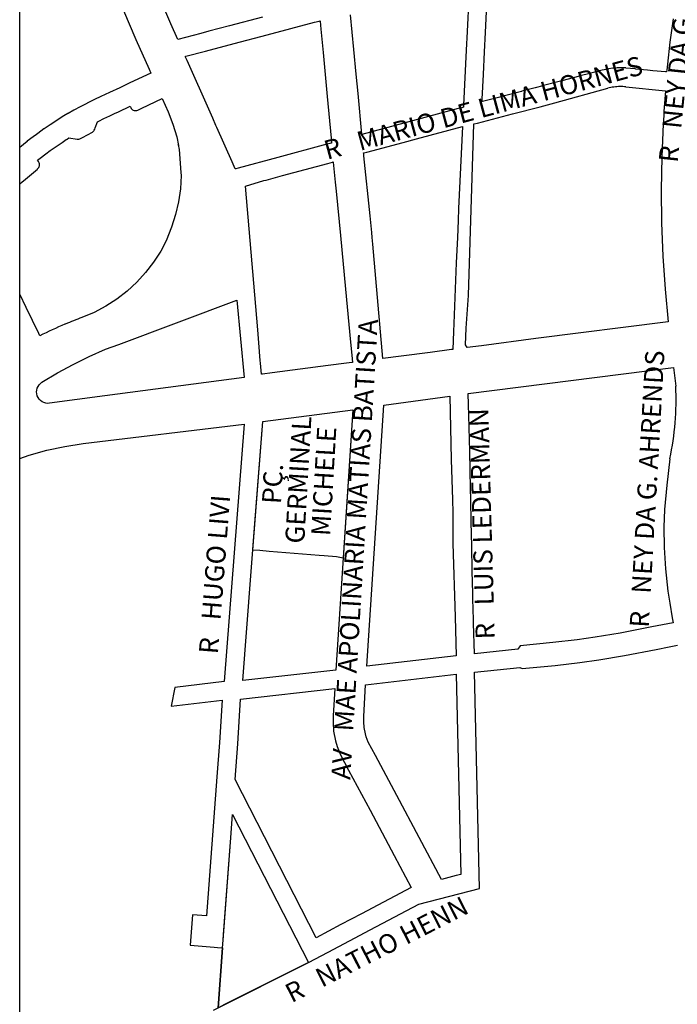
# Model space of a CAD drawing. Units: metres. Extents: x 285121 to 288289, y 1674000 to 1675305.
# Drawn here: x 285121 to 285164, y 1675145 to 1675210 of the extents above; entities that cross this region are included whole.
import ezdxf
from ezdxf.enums import TextEntityAlignment as Align

# ---------------------------------------------------------------- set-up
doc = ezdxf.new("R2010")
doc.units = ezdxf.units.M
doc.layers.add('T-PLANTA DE SITUACAO', color=7, linetype='Continuous')
doc.styles.add('Arial', font='ARIALN.TTF', dxfattribs={"height": 1})
doc.styles.add('SIMPLEX', font='simplex_.ttf')

msp = doc.modelspace()

# ---------------------------------------------------------------- linework, layer by layer
at = {"layer": 'T-PLANTA DE SITUACAO', "ltscale": 0.5}
for p, q in [((285120.898, 1675127.809), (285120.898, 1675268.538)), ((285151.387, 1675208.669), (285151.606, 1675213.027)), ((285150.353, 1675212.024), (285150.188, 1675208.729)), ((285150.353, 1675212.024), (285150.188, 1675208.729)), ((285130.787, 1675209.224), (285130.003, 1675211.056)), ((285127.691, 1675210.104), (285128.503, 1675208.207)), ((285142.761, 1675207.556), (285142.547, 1675209.83)), ((285142.761, 1675207.556), (285142.547, 1675209.83)), ((285131.238, 1675208.212), (285130.787, 1675209.224)), ((285136.781, 1675209.668), (285134.624, 1675209.102)), ((285137.088, 1675208.508), (285140.188, 1675209.333)), ((285140.188, 1675209.333), (285140.499, 1675209.415)), ((285140.499, 1675209.415), (285140.555, 1675209.43)), ((285140.555, 1675209.43), (285140.556, 1675209.418)), ((285140.556, 1675209.418), (285140.605, 1675208.891)), ((285163.662, 1675209.554), (285163.45, 1675208.04)), ((285132.756, 1675208.601), (285131.238, 1675208.212)), ((285133.286, 1675208.743), (285132.756, 1675208.601)), ((285134.624, 1675209.102), (285133.286, 1675208.743)), ((285134.932, 1675207.941), (285137.088, 1675208.508)), ((285140.605, 1675208.891), (285140.75, 1675207.363)), ((285150.188, 1675208.729), (285150.128, 1675207.51)), ((285150.188, 1675208.729), (285150.128, 1675207.51)), ((285151.324, 1675207.407), (285151.387, 1675208.669)), ((285128.503, 1675208.207), (285129.368, 1675206.265)), ((285133.06, 1675207.44), (285134.932, 1675207.941)), ((285163.45, 1675208.04), (285163.289, 1675206.604)), ((285131.772, 1675207.11), (285133.06, 1675207.44)), ((285140.75, 1675207.363), (285141.03, 1675204.486)), ((285142.918, 1675205.942), (285142.761, 1675207.556)), ((285142.918, 1675205.942), (285142.761, 1675207.556)), ((285150.128, 1675207.51), (285149.95, 1675203.916)), ((285150.128, 1675207.51), (285149.95, 1675203.916)), ((285151.251, 1675205.92), (285151.324, 1675207.407)), ((285131.733, 1675207.1), (285131.747, 1675207.103)), ((285131.852, 1675206.832), (285131.733, 1675207.1)), ((285131.747, 1675207.103), (285131.772, 1675207.11)), ((285133.357, 1675203.451), (285131.852, 1675206.832)), ((285163.289, 1675206.604), (285163.243, 1675206.208)), ((285129.481, 1675206.016), (285128.114, 1675205.373)), ((285129.368, 1675206.265), (285129.481, 1675206.016)), ((285143.041, 1675204.675), (285142.918, 1675205.942)), ((285143.041, 1675204.675), (285142.918, 1675205.942)), ((285151.172, 1675204.309), (285151.251, 1675205.92)), ((285157.959, 1675205.927), (285157.653, 1675205.846)), ((285158.718, 1675206.119), (285157.959, 1675205.927)), ((285158.744, 1675206.126), (285158.718, 1675206.119)), ((285159.011, 1675206.193), (285158.744, 1675206.126)), ((285159.02, 1675206.195), (285159.011, 1675206.193)), ((285159.392, 1675206.275), (285159.02, 1675206.195)), ((285159.404, 1675206.278), (285159.392, 1675206.275)), ((285159.423, 1675206.281), (285159.404, 1675206.278)), ((285159.707, 1675206.326), (285159.423, 1675206.281)), ((285159.726, 1675206.329), (285159.707, 1675206.326)), ((285159.78, 1675206.334), (285159.726, 1675206.329)), ((285160.008, 1675206.354), (285159.78, 1675206.334)), ((285160.028, 1675206.356), (285160.008, 1675206.354)), ((285160.249, 1675206.36), (285160.028, 1675206.356)), ((285160.279, 1675206.36), (285160.249, 1675206.36)), ((285160.298, 1675206.36), (285160.279, 1675206.36)), ((285160.566, 1675206.344), (285160.298, 1675206.36)), ((285160.577, 1675206.343), (285160.566, 1675206.344)), ((285161.178, 1675206.284), (285160.577, 1675206.343)), ((285161.232, 1675206.278), (285161.178, 1675206.284)), ((285161.979, 1675206.205), (285161.232, 1675206.278)), ((285162.344, 1675206.169), (285161.979, 1675206.205)), ((285163.174, 1675206.087), (285162.344, 1675206.169)), ((285163.228, 1675206.082), (285163.174, 1675206.087)), ((285163.231, 1675206.102), (285163.228, 1675206.082)), ((285163.232, 1675206.112), (285163.231, 1675206.102)), ((285163.243, 1675206.207), (285163.232, 1675206.112)), ((285163.243, 1675206.208), (285163.243, 1675206.207)), ((285128.114, 1675205.373), (285127.447, 1675205.056)), ((285156.299, 1675205.486), (285155.181, 1675205.189)), ((285156.369, 1675205.504), (285156.299, 1675205.486)), ((285157.542, 1675205.816), (285156.369, 1675205.504)), ((285157.653, 1675205.846), (285157.542, 1675205.816)), ((285126.78, 1675204.741), (285126.215, 1675204.482)), ((285127.447, 1675205.056), (285126.78, 1675204.741)), ((285143.283, 1675202.021), (285143.041, 1675204.675)), ((285143.283, 1675202.021), (285143.041, 1675204.675)), ((285153.734, 1675204.81), (285152.454, 1675204.478)), ((285153.765, 1675204.818), (285153.734, 1675204.81)), ((285154.28, 1675204.951), (285153.765, 1675204.818)), ((285154.63, 1675205.042), (285154.28, 1675204.951)), ((285155.134, 1675205.176), (285154.63, 1675205.042)), ((285155.181, 1675205.189), (285155.134, 1675205.176)), ((285155.915, 1675204.059), (285159.39, 1675205.017)), ((285160.578, 1675205.11), (285163.167, 1675204.852)), ((285125.165, 1675203.963), (285124.853, 1675203.798)), ((285125.451, 1675204.112), (285125.165, 1675203.963)), ((285125.788, 1675204.281), (285125.451, 1675204.112)), ((285125.796, 1675204.286), (285125.788, 1675204.281)), ((285126.215, 1675204.482), (285125.796, 1675204.286)), ((285128.899, 1675203.72), (285130.224, 1675204.343)), ((285130.224, 1675204.343), (285130.615, 1675203.465)), ((285141.03, 1675204.486), (285141.278, 1675201.754)), ((285151.163, 1675204.143), (285151.164, 1675204.16)), ((285151.19, 1675204.15), (285151.163, 1675204.143)), ((285151.164, 1675204.16), (285151.165, 1675204.173)), ((285151.165, 1675204.173), (285151.172, 1675204.309)), ((285152.321, 1675204.443), (285151.19, 1675204.15)), ((285152.454, 1675204.478), (285152.321, 1675204.443)), ((285154.955, 1675203.804), (285155.915, 1675204.059)), ((285124.056, 1675203.366), (285123.792, 1675203.205)), ((285124.067, 1675203.372), (285124.056, 1675203.366)), ((285124.437, 1675203.577), (285124.067, 1675203.372)), ((285124.853, 1675203.798), (285124.437, 1675203.577)), ((285126.8, 1675203.221), (285127.099, 1675203.358)), ((285127.099, 1675203.358), (285127.367, 1675203.48)), ((285127.367, 1675203.48), (285127.459, 1675203.524)), ((285127.459, 1675203.524), (285128.042, 1675203.799)), ((285128.042, 1675203.799), (285128.122, 1675203.837)), ((285128.122, 1675203.837), (285128.164, 1675203.752)), ((285128.164, 1675203.752), (285128.195, 1675203.7)), ((285128.195, 1675203.7), (285128.216, 1675203.677)), ((285128.216, 1675203.677), (285128.235, 1675203.655)), ((285128.235, 1675203.655), (285128.282, 1675203.617)), ((285128.282, 1675203.617), (285128.335, 1675203.587)), ((285128.335, 1675203.587), (285128.392, 1675203.567)), ((285128.392, 1675203.567), (285128.452, 1675203.558)), ((285128.452, 1675203.558), (285128.512, 1675203.558)), ((285128.512, 1675203.558), (285128.572, 1675203.57)), ((285128.572, 1675203.57), (285128.629, 1675203.591)), ((285128.629, 1675203.591), (285128.899, 1675203.72)), ((285130.615, 1675203.465), (285130.93, 1675202.666)), ((285133.532, 1675203.058), (285133.357, 1675203.451)), ((285149.601, 1675203.685), (285143.285, 1675201.995)), ((285149.601, 1675203.685), (285143.285, 1675201.995)), ((285149.834, 1675203.747), (285149.601, 1675203.685)), ((285149.834, 1675203.747), (285149.601, 1675203.685)), ((285149.881, 1675203.759), (285149.834, 1675203.747)), ((285149.881, 1675203.759), (285149.834, 1675203.747)), ((285149.943, 1675203.776), (285149.881, 1675203.759)), ((285149.943, 1675203.776), (285149.881, 1675203.759)), ((285149.944, 1675203.799), (285149.943, 1675203.776)), ((285149.944, 1675203.799), (285149.943, 1675203.776)), ((285149.946, 1675203.827), (285149.944, 1675203.799)), ((285149.946, 1675203.827), (285149.944, 1675203.799)), ((285149.95, 1675203.916), (285149.946, 1675203.827)), ((285149.95, 1675203.916), (285149.946, 1675203.827)), ((285150.851, 1675202.739), (285153.16, 1675203.338)), ((285153.16, 1675203.338), (285154.955, 1675203.804)), ((285123.188, 1675202.823), (285122.898, 1675202.631)), ((285123.426, 1675202.977), (285123.188, 1675202.823)), ((285123.792, 1675203.205), (285123.426, 1675202.977)), ((285125.846, 1675202.427), (285125.999, 1675202.828)), ((285125.999, 1675202.828), (285126.025, 1675202.844)), ((285126.025, 1675202.844), (285126.085, 1675202.875)), ((285126.085, 1675202.875), (285126.399, 1675203.032)), ((285126.399, 1675203.032), (285126.8, 1675203.221)), ((285130.93, 1675202.666), (285131.176, 1675201.842)), ((285133.741, 1675202.59), (285133.532, 1675203.058)), ((285150.263, 1675191.462), (285150.627, 1675202.68)), ((285150.627, 1675202.68), (285150.851, 1675202.739)), ((285163.012, 1675202.691), (285162.917, 1675200.53)), ((285163.012, 1675202.693), (285163.012, 1675202.691)), ((285122.083, 1675202.062), (285121.997, 1675202)), ((285122.487, 1675202.353), (285122.083, 1675202.062)), ((285122.495, 1675202.359), (285122.487, 1675202.353)), ((285122.898, 1675202.631), (285122.495, 1675202.359)), ((285125.004, 1675201.793), (285125.655, 1675202.151)), ((285125.655, 1675202.151), (285125.704, 1675202.185)), ((285125.704, 1675202.185), (285125.748, 1675202.228)), ((285125.748, 1675202.228), (285125.783, 1675202.277)), ((285125.783, 1675202.277), (285125.81, 1675202.331)), ((285125.81, 1675202.331), (285125.846, 1675202.427)), ((285133.8, 1675202.457), (285133.741, 1675202.59)), ((285134.8, 1675200.212), (285133.8, 1675202.457)), ((285143.285, 1675201.995), (285143.283, 1675202.021)), ((285143.285, 1675201.995), (285143.283, 1675202.021)), ((285146.869, 1675201.711), (285149.869, 1675202.514)), ((285146.869, 1675201.711), (285149.869, 1675202.514)), ((285149.869, 1675202.514), (285149.617, 1675197.146)), ((285149.869, 1675202.514), (285149.617, 1675197.146)), ((285121.384, 1675201.544), (285120.898, 1675201.151)), ((285121.393, 1675201.551), (285121.384, 1675201.544)), ((285121.775, 1675201.838), (285121.393, 1675201.551)), ((285121.997, 1675202), (285121.775, 1675201.838)), ((285123.287, 1675201.216), (285123.671, 1675201.475)), ((285123.671, 1675201.475), (285123.95, 1675201.66)), ((285123.95, 1675201.66), (285123.999, 1675201.692)), ((285123.999, 1675201.692), (285124.11, 1675201.764)), ((285124.11, 1675201.764), (285124.658, 1675201.683)), ((285124.658, 1675201.683), (285124.714, 1675201.68)), ((285124.714, 1675201.68), (285124.771, 1675201.685)), ((285124.771, 1675201.685), (285124.826, 1675201.7)), ((285124.826, 1675201.7), (285124.878, 1675201.723)), ((285124.878, 1675201.723), (285125.004, 1675201.793)), ((285131.176, 1675201.842), (285131.296, 1675201.263)), ((285141.193, 1675201.399), (285141.01, 1675201.35)), ((285141.267, 1675201.419), (285141.193, 1675201.399)), ((285141.307, 1675201.43), (285141.267, 1675201.419)), ((285141.278, 1675201.754), (285141.291, 1675201.604)), ((285141.291, 1675201.604), (285141.297, 1675201.539)), ((285141.297, 1675201.539), (285141.305, 1675201.46)), ((285141.305, 1675201.46), (285141.307, 1675201.43)), ((285143.613, 1675200.84), (285145.994, 1675201.477)), ((285143.613, 1675200.84), (285145.994, 1675201.477)), ((285145.994, 1675201.477), (285146.869, 1675201.711)), ((285145.994, 1675201.477), (285146.869, 1675201.711)), ((285122.602, 1675200.72), (285122.898, 1675200.936)), ((285122.898, 1675200.936), (285123.287, 1675201.216)), ((285131.296, 1675201.263), (285131.273, 1675201.313)), ((285131.273, 1675201.313), (285131.334, 1675201.017)), ((285131.334, 1675201.017), (285131.448, 1675199.508)), ((285141.01, 1675201.35), (285137.782, 1675200.483)), ((285143.406, 1675200.784), (285143.411, 1675200.785)), ((285143.406, 1675200.784), (285143.411, 1675200.785)), ((285143.41, 1675200.736), (285143.406, 1675200.784)), ((285143.41, 1675200.736), (285143.406, 1675200.784)), ((285143.413, 1675200.711), (285143.41, 1675200.736)), ((285143.413, 1675200.711), (285143.41, 1675200.736)), ((285143.411, 1675200.785), (285143.613, 1675200.84)), ((285143.411, 1675200.785), (285143.613, 1675200.84)), ((285122.063, 1675200.304), (285122.244, 1675200.451)), ((285122.119, 1675200.235), (285122.063, 1675200.304)), ((285122.153, 1675200.184), (285122.119, 1675200.235)), ((285122.178, 1675200.129), (285122.153, 1675200.184)), ((285122.193, 1675200.07), (285122.178, 1675200.129)), ((285122.244, 1675200.451), (285122.602, 1675200.72)), ((285135.011, 1675199.738), (285134.8, 1675200.212)), ((285137.782, 1675200.483), (285135.203, 1675199.789)), ((285138.099, 1675199.304), (285141.072, 1675200.103)), ((285141.072, 1675200.103), (285141.365, 1675200.182)), ((285141.365, 1675200.182), (285141.415, 1675200.195)), ((285141.415, 1675200.195), (285141.416, 1675200.182)), ((285141.416, 1675200.182), (285141.549, 1675198.873)), ((285143.425, 1675200.596), (285143.413, 1675200.711)), ((285143.425, 1675200.596), (285143.413, 1675200.711)), ((285143.825, 1675196.667), (285143.425, 1675200.596)), ((285143.825, 1675196.667), (285143.425, 1675200.596)), ((285162.917, 1675200.53), (285162.881, 1675198.366)), ((285121.285, 1675199.08), (285122.057, 1675199.733)), ((285122.057, 1675199.733), (285122.07, 1675199.744)), ((285122.07, 1675199.744), (285122.113, 1675199.787)), ((285122.113, 1675199.787), (285122.148, 1675199.836)), ((285122.148, 1675199.836), (285122.175, 1675199.891)), ((285122.175, 1675199.891), (285122.191, 1675199.949)), ((285122.191, 1675199.949), (285122.197, 1675200.009)), ((285122.197, 1675200.009), (285122.193, 1675200.07)), ((285131.448, 1675199.508), (285131.463, 1675199.304)), ((285135.028, 1675199.742), (285135.011, 1675199.738)), ((285135.05, 1675199.748), (285135.028, 1675199.742)), ((285135.203, 1675199.789), (285135.05, 1675199.748)), ((285120.934, 1675198.794), (285121.042, 1675198.882)), ((285121.042, 1675198.882), (285121.281, 1675199.076)), ((285121.281, 1675199.076), (285121.285, 1675199.08)), ((285131.463, 1675199.304), (285131.417, 1675198.446)), ((285135.687, 1675198.621), (285136.881, 1675198.977)), ((285136.881, 1675198.977), (285137.02, 1675199.014)), ((285137.02, 1675199.014), (285137.021, 1675199.014)), ((285137.021, 1675199.014), (285137.336, 1675199.099)), ((285137.336, 1675199.099), (285138.099, 1675199.304)), ((285141.549, 1675198.873), (285141.609, 1675198.28)), ((285120.898, 1675198.761), (285120.934, 1675198.794)), ((285131.417, 1675198.446), (285131.298, 1675197.595)), ((285136.294, 1675191.496), (285135.687, 1675198.621)), ((285141.609, 1675198.28), (285141.904, 1675195.393)), ((285162.881, 1675198.366), (285162.905, 1675196.202)), ((285131.298, 1675197.595), (285131.106, 1675196.757)), ((285149.617, 1675197.146), (285149.585, 1675196.357)), ((285149.617, 1675197.146), (285149.585, 1675196.357)), ((285131.106, 1675196.757), (285130.843, 1675195.939)), ((285143.935, 1675195.59), (285143.825, 1675196.667)), ((285143.935, 1675195.59), (285143.825, 1675196.667)), ((285149.585, 1675196.357), (285149.54, 1675195.259)), ((285149.585, 1675196.357), (285149.54, 1675195.259)), ((285130.843, 1675195.939), (285130.474, 1675195.031)), ((285143.965, 1675195.257), (285143.935, 1675195.59)), ((285143.965, 1675195.257), (285143.935, 1675195.59)), ((285162.905, 1675196.202), (285162.989, 1675194.039)), ((285130.474, 1675195.031), (285130.127, 1675194.369)), ((285141.904, 1675195.393), (285142.23, 1675191.861)), ((285144.004, 1675194.81), (285143.965, 1675195.257)), ((285144.004, 1675194.81), (285143.965, 1675195.257)), ((285149.54, 1675195.259), (285149.471, 1675193.596)), ((285149.54, 1675195.259), (285149.471, 1675193.596)), ((285130.127, 1675194.369), (285129.664, 1675193.645)), ((285144.672, 1675187.329), (285144.004, 1675194.81)), ((285144.672, 1675187.329), (285144.004, 1675194.81)), ((285129.664, 1675193.645), (285129.141, 1675192.964)), ((285162.989, 1675194.039), (285163.131, 1675191.879)), ((285149.471, 1675193.596), (285149.319, 1675189.62)), ((285149.471, 1675193.596), (285149.319, 1675189.62)), ((285129.141, 1675192.964), (285128.561, 1675192.33)), ((285127.928, 1675191.747), (285127.248, 1675191.222)), ((285128.561, 1675192.33), (285127.928, 1675191.747)), ((285142.23, 1675191.861), (285142.551, 1675188.393)), ((285163.131, 1675191.879), (285163.333, 1675189.724)), ((285121.319, 1675190.676), (285120.898, 1675191.543)), ((285127.248, 1675191.222), (285126.526, 1675190.756)), ((285127.39, 1675188.261), (285135.12, 1675191.142)), ((285135.12, 1675191.142), (285135.584, 1675186.094)), ((285136.48, 1675189.216), (285136.294, 1675191.496)), ((285150.121, 1675189.323), (285150.263, 1675191.462)), ((285122.147, 1675188.968), (285121.319, 1675190.676)), ((285126.526, 1675190.756), (285125.766, 1675190.354)), ((285125.766, 1675190.354), (285124.975, 1675190.019)), ((285123.883, 1675189.587), (285123.857, 1675189.576)), ((285136.547, 1675188.37), (285136.48, 1675189.216)), ((285149.319, 1675189.62), (285149.299, 1675189.105)), ((285149.319, 1675189.62), (285149.299, 1675189.105)), ((285150.075, 1675188.222), (285150.121, 1675189.323)), ((285163.333, 1675189.724), (285154.67, 1675188.646)), ((285122.218, 1675188.821), (285122.147, 1675188.968)), ((285149.299, 1675189.105), (285149.254, 1675187.925)), ((285149.299, 1675189.105), (285149.254, 1675187.925)), ((285154.67, 1675188.646), (285151.13, 1675188.171)), ((285125.445, 1675187.466), (285126.52, 1675187.936)), ((285126.52, 1675187.936), (285127.39, 1675188.261)), ((285136.644, 1675187.203), (285136.547, 1675188.37)), ((285142.551, 1675188.393), (285142.63, 1675187.544)), ((285149.167, 1675187.914), (285147.762, 1675187.73)), ((285149.167, 1675187.914), (285147.762, 1675187.73)), ((285149.254, 1675187.925), (285149.167, 1675187.914)), ((285149.254, 1675187.925), (285149.167, 1675187.914)), ((285150.176, 1675188.045), (285150.075, 1675188.222)), ((285151.13, 1675188.171), (285150.176, 1675188.045)), ((285124.392, 1675186.95), (285125.445, 1675187.466)), ((285136.661, 1675187.028), (285136.644, 1675187.203)), ((285142.63, 1675187.544), (285142.674, 1675187.073)), ((285145.874, 1675187.482), (285144.672, 1675187.329)), ((285145.874, 1675187.482), (285144.672, 1675187.329)), ((285147.762, 1675187.73), (285145.874, 1675187.482)), ((285147.762, 1675187.73), (285145.874, 1675187.482)), ((285123.362, 1675186.39), (285124.392, 1675186.95)), ((285136.731, 1675186.304), (285136.661, 1675187.028)), ((285141.084, 1675186.87), (285137.411, 1675186.39)), ((285142.288, 1675187.024), (285141.084, 1675186.87)), ((285142.645, 1675187.069), (285142.288, 1675187.024)), ((285142.674, 1675187.073), (285142.645, 1675187.069)), ((285150.239, 1675185.038), (285163.687, 1675186.744)), ((285163.687, 1675186.744), (285163.836, 1675185.522)), ((285122.357, 1675185.786), (285123.362, 1675186.39)), ((285135.584, 1675186.094), (285126.463, 1675184.885)), ((285136.769, 1675186.309), (285136.731, 1675186.304)), ((285136.783, 1675186.31), (285136.769, 1675186.309)), ((285137.411, 1675186.39), (285136.783, 1675186.31)), ((285122.004, 1675185.146), (285122.014, 1675185.272)), ((285122.014, 1675185.272), (285122.046, 1675185.396)), ((285122.046, 1675185.396), (285122.097, 1675185.512)), ((285122.097, 1675185.512), (285122.168, 1675185.618)), ((285122.168, 1675185.618), (285122.255, 1675185.71)), ((285122.255, 1675185.71), (285122.357, 1675185.786)), ((285122.016, 1675185.019), (285122.004, 1675185.146)), ((285122.049, 1675184.896), (285122.016, 1675185.019)), ((285122.102, 1675184.781), (285122.049, 1675184.896)), ((285122.173, 1675184.676), (285122.102, 1675184.781)), ((285122.262, 1675184.585), (285122.173, 1675184.676)), ((285126.463, 1675184.885), (285122.853, 1675184.407)), ((285144.721, 1675184.271), (285149.042, 1675184.88)), ((285144.721, 1675184.271), (285149.042, 1675184.88)), ((285149.042, 1675184.88), (285149.131, 1675180.728)), ((285149.042, 1675184.88), (285149.131, 1675180.728)), ((285150.293, 1675183.608), (285150.239, 1675185.038)), ((285122.364, 1675184.51), (285122.262, 1675184.585)), ((285122.478, 1675184.453), (285122.364, 1675184.51)), ((285122.6, 1675184.416), (285122.478, 1675184.453)), ((285122.726, 1675184.401), (285122.6, 1675184.416)), ((285122.853, 1675184.407), (285122.726, 1675184.401)), ((285143.617, 1675167.2), (285144.721, 1675184.271)), ((285143.617, 1675167.2), (285144.721, 1675184.271)), ((285136.818, 1675183.222), (285142.698, 1675183.975)), ((285136.818, 1675183.222), (285142.698, 1675183.975)), ((285142.698, 1675183.975), (285141.597, 1675166.95)), ((285142.698, 1675183.975), (285142.284, 1675177.582)), ((285150.349, 1675181.258), (285150.293, 1675183.608)), ((285125.052, 1675181.767), (285135.6, 1675183.033)), ((285135.6, 1675183.033), (285134.289, 1675166.194)), ((285136.163, 1675174.8), (285136.818, 1675183.222)), ((285136.297, 1675176.532), (285136.818, 1675183.222)), ((285122.674, 1675181.334), (285123.856, 1675181.586)), ((285123.856, 1675181.586), (285125.052, 1675181.767)), ((285120.898, 1675180.801), (285121.509, 1675181.011)), ((285121.509, 1675181.011), (285122.674, 1675181.334)), ((285150.405, 1675178.825), (285150.349, 1675181.258)), ((285163.445, 1675180.775), (285163.248, 1675179.044)), ((285149.131, 1675180.728), (285149.22, 1675178.092)), ((285149.131, 1675180.728), (285149.22, 1675178.092)), ((285163.248, 1675179.044), (285163.107, 1675177.448)), ((285150.421, 1675178.118), (285150.405, 1675178.825)), ((285142.284, 1675177.582), (285142.07, 1675174.264)), ((285149.22, 1675178.092), (285149.237, 1675177.269)), ((285149.22, 1675178.092), (285149.237, 1675177.269)), ((285150.451, 1675176.62), (285150.421, 1675178.118)), ((285149.237, 1675177.269), (285149.256, 1675175.235)), ((285149.237, 1675177.269), (285149.256, 1675175.235)), ((285163.107, 1675177.448), (285163.059, 1675176.288)), ((285135.499, 1675166.275), (285136.297, 1675176.532)), ((285150.482, 1675175.085), (285150.451, 1675176.62)), ((285163.059, 1675176.288), (285163.076, 1675174.963)), ((285149.256, 1675175.235), (285149.396, 1675170.422)), ((285149.256, 1675175.235), (285149.396, 1675170.422)), ((285150.52, 1675173.425), (285150.482, 1675175.085)), ((285163.076, 1675174.963), (285163.157, 1675173.567)), ((285136.611, 1675174.763), (285136.163, 1675174.8)), ((285137.225, 1675174.712), (285136.611, 1675174.763)), ((285140.492, 1675174.442), (285137.225, 1675174.712)), ((285140.818, 1675174.415), (285140.492, 1675174.442)), ((285141.635, 1675174.348), (285140.818, 1675174.415)), ((285142.07, 1675174.264), (285141.635, 1675174.348)), ((285150.551, 1675171.986), (285150.52, 1675173.425)), ((285163.157, 1675173.567), (285163.316, 1675172.103)), ((285150.564, 1675171.372), (285150.551, 1675171.986)), ((285163.316, 1675172.103), (285163.437, 1675171.316)), ((285150.569, 1675171.156), (285150.564, 1675171.372)), ((285150.607, 1675170.027), (285150.569, 1675171.156)), ((285163.437, 1675171.316), (285163.607, 1675170.355)), ((285149.396, 1675170.422), (285149.467, 1675167.885)), ((285149.396, 1675170.422), (285149.467, 1675167.885)), ((285150.664, 1675168.017), (285150.607, 1675170.027)), ((285163.669, 1675170.046), (285162.266, 1675169.772)), ((285163.607, 1675170.355), (285163.669, 1675170.046)), ((285160.205, 1675169.368), (285158.567, 1675169.097)), ((285162.266, 1675169.772), (285160.205, 1675169.368)), ((285153.645, 1675168.537), (285153.505, 1675168.312)), ((285155.792, 1675168.749), (285153.645, 1675168.537)), ((285157.375, 1675168.927), (285155.792, 1675168.749)), ((285158.567, 1675169.097), (285157.375, 1675168.927)), ((285163.4, 1675168.465), (285163.959, 1675168.574)), ((285149.467, 1675167.885), (285143.617, 1675167.2)), ((285149.467, 1675167.885), (285143.617, 1675167.2)), ((285153.505, 1675168.312), (285150.664, 1675168.017)), ((285158.795, 1675167.614), (285160.472, 1675167.891)), ((285160.472, 1675167.891), (285162.555, 1675168.3)), ((285162.555, 1675168.3), (285163.4, 1675168.465)), ((285153.789, 1675167.044), (285155.949, 1675167.257)), ((285155.949, 1675167.257), (285157.564, 1675167.439)), ((285157.564, 1675167.439), (285158.795, 1675167.614)), ((285141.597, 1675166.95), (285135.499, 1675166.275)), ((285143.54, 1675165.983), (285149.469, 1675166.677)), ((285143.54, 1675165.983), (285149.469, 1675166.677)), ((285149.469, 1675166.677), (285149.773, 1675153.574)), ((285149.469, 1675166.677), (285149.773, 1675153.574)), ((285150.667, 1675166.811), (285153.629, 1675167.118)), ((285150.995, 1675152.646), (285150.667, 1675166.811)), ((285153.629, 1675167.118), (285153.789, 1675167.044)), ((285134.289, 1675166.194), (285131.059, 1675165.816)), ((285143.417, 1675163.901), (285143.54, 1675165.983)), ((285143.417, 1675163.901), (285143.54, 1675165.983)), ((285131.059, 1675165.816), (285130.815, 1675164.579)), ((285135.356, 1675165.052), (285141.522, 1675165.734)), ((285141.522, 1675165.734), (285141.417, 1675163.958)), ((285130.815, 1675164.579), (285134.148, 1675164.97)), ((285134.148, 1675164.97), (285133.974, 1675162.204)), ((285135.171, 1675162.12), (285135.356, 1675165.052)), ((285141.417, 1675163.958), (285141.418, 1675163.525)), ((285141.418, 1675163.525), (285141.443, 1675162.948)), ((285143.418, 1675163.571), (285143.417, 1675163.901)), ((285143.418, 1675163.571), (285143.417, 1675163.901)), ((285143.435, 1675163.193), (285143.418, 1675163.571)), ((285143.435, 1675163.193), (285143.418, 1675163.571)), ((285141.443, 1675162.948), (285141.572, 1675162.318)), ((285143.519, 1675162.777), (285143.435, 1675163.193)), ((285143.519, 1675162.777), (285143.435, 1675163.193)), ((285143.575, 1675162.569), (285143.519, 1675162.777)), ((285143.575, 1675162.569), (285143.519, 1675162.777)), ((285133.974, 1675162.204), (285133.801, 1675159.958)), ((285134.992, 1675159.796), (285135.171, 1675162.12)), ((285141.572, 1675162.318), (285141.673, 1675161.942)), ((285143.705, 1675162.238), (285143.575, 1675162.569)), ((285143.705, 1675162.238), (285143.575, 1675162.569)), ((285144.177, 1675161.35), (285143.705, 1675162.238)), ((285144.177, 1675161.35), (285143.705, 1675162.238)), ((285141.673, 1675161.942), (285141.886, 1675161.4)), ((285141.886, 1675161.4), (285142.414, 1675160.406)), ((285145.59, 1675158.731), (285144.177, 1675161.35)), ((285145.59, 1675158.731), (285144.177, 1675161.35)), ((285142.414, 1675160.406), (285143.827, 1675157.787)), ((285133.801, 1675159.958), (285133.125, 1675150.863)), ((285140.304, 1675149.436), (285134.992, 1675159.796)), ((285148.499, 1675153.251), (285145.59, 1675158.731)), ((285148.499, 1675153.251), (285145.59, 1675158.731)), ((285143.827, 1675157.787), (285145.406, 1675154.811)), ((285134.687, 1675155.69), (285134.821, 1675157.499)), ((285134.687, 1675155.69), (285134.821, 1675157.499)), ((285134.821, 1675157.499), (285139.791, 1675147.807)), ((285134.821, 1675157.499), (285139.791, 1675147.807)), ((285134.21, 1675149.28), (285134.687, 1675155.69)), ((285134.237, 1675149.638), (285134.687, 1675155.69)), ((285145.406, 1675154.811), (285146.512, 1675152.728)), ((285149.466, 1675153.496), (285148.499, 1675153.251)), ((285149.466, 1675153.496), (285148.499, 1675153.251)), ((285149.773, 1675153.574), (285149.466, 1675153.496)), ((285149.773, 1675153.574), (285149.466, 1675153.496)), ((285146.512, 1675152.728), (285143.264, 1675151.002)), ((285147.015, 1675151.636), (285150.995, 1675152.646)), ((285143.827, 1675149.942), (285147.015, 1675151.636)), ((285132.214, 1675150.93), (285132.062, 1675148.943)), ((285133.125, 1675150.863), (285132.214, 1675150.93)), ((285143.264, 1675151.002), (285141.921, 1675150.29)), ((285141.921, 1675150.29), (285140.304, 1675149.436)), ((285142.483, 1675149.23), (285143.827, 1675149.942)), ((285134.172, 1675148.767), (285134.21, 1675149.28)), ((285134.172, 1675148.767), (285134.21, 1675149.28)), ((285134.21, 1675149.28), (285134.237, 1675149.638)), ((285141.086, 1675148.492), (285142.483, 1675149.23)), ((285132.062, 1675148.943), (285133.624, 1675148.813)), ((285133.624, 1675148.813), (285133.85, 1675148.794)), ((285133.85, 1675148.794), (285134.172, 1675148.767)), ((285133.881, 1675144.845), (285134.172, 1675148.767)), ((285134.172, 1675148.767), (285133.881, 1675144.845)), ((285133.881, 1675144.845), (285134.172, 1675148.767)), ((285139.791, 1675147.807), (285141.086, 1675148.492)), ((285133.58, 1675144.694), (285139.791, 1675147.807)), ((285139.791, 1675147.807), (285134.515, 1675145.163)), ((285139.791, 1675147.807), (285134.632, 1675145.221)), ((285134.515, 1675145.163), (285133.881, 1675144.845)), ((285134.515, 1675145.163), (285133.881, 1675144.845)), ((285134.632, 1675145.221), (285134.515, 1675145.163))]:
    msp.add_line(p, q, dxfattribs=at)
at = {"layer": 'T-PLANTA DE SITUACAO'}
for centre, major_axis, start_param, end_param in [((285160.243, 1675201.752), (-2.386, 2.386), 5.635079, 5.753399), ((285160.243, 1675201.752), (2.386, 2.386), 0.804393, 0.922714), ((285160.243, 1675201.752), (-2.386, 2.386), 5.398451, 5.51677), ((285241.612, 1675198.153), (55.671, 55.671), 2.271007, 2.298502), ((285134.627, 1675164.044), (-19.594, 19.594), 5.853572, 5.895934), ((285134.627, 1675164.044), (-19.594, 19.594), 5.896975, 5.9621), ((285145.576, 1675184.636), (-12.927, 12.927), 3.714211, 3.975508)]:
    msp.add_ellipse(centre, major_axis=major_axis, ratio=1, start_param=start_param, end_param=end_param, dxfattribs=at)

# ---------------------------------------------------------------- texts
at = {"layer": 'T-PLANTA DE SITUACAO', "style": 'Arial', "width": 1}
msp.add_text('R   NEY DA G. AHRENDS', height=1.25, rotation=84, dxfattribs=at).set_placement((285165.29, 1675209.104), align=Align.BOTTOM_CENTER)
at = {"layer": 'T-PLANTA DE SITUACAO', "style": 'Arial', "oblique": 0}
for s, rotation, p in [('R   MARIO DE LIMA HORNES', 15.13808, (285151.5, 1675202.764)), ('AV   MAE APOLINARIA MATIAS BATISTA', 86.55182, (285143.829, 1675174.795)), ('R   LUIS LEDERMAN', 91.61688, (285152.168, 1675176.546)), ('R   HUGO LIVI', 85.51986, (285134.663, 1675173.126)), ('R   NATHO HENN', 26.91944, (285144.715, 1675147.768))]:
    msp.add_text(s, height=1.25, rotation=rotation, dxfattribs=at).set_placement(p, align=Align.BOTTOM_CENTER)
at = {"layer": 'T-PLANTA DE SITUACAO', "style": 'Arial'}
msp.add_text('R   NEY DA G. AHRENDS', height=1.25, rotation=86.71134, dxfattribs=at).set_placement((285162.972, 1675178.743), align=Align.BOTTOM_CENTER)
at = {"layer": 'T-PLANTA DE SITUACAO', "lineweight": 15, "style": 'SIMPLEX', "width": 1}
for s, p in [('GERMINAL', (285139.516, 1675175.197)), ('MICHELE', (285141.214, 1675175.696))]:
    msp.add_text(s, height=1.25, rotation=86.71559, dxfattribs=at).set_placement(p)
at = {"layer": 'T-PLANTA DE SITUACAO', "lineweight": 15, "style": 'SIMPLEX', "oblique": 0, "width": 1}
msp.add_text('PÇ.', height=1.25, rotation=86.71559, dxfattribs=at).set_placement((285137.995, 1675177.789))

doc.saveas('drawing.dxf')
